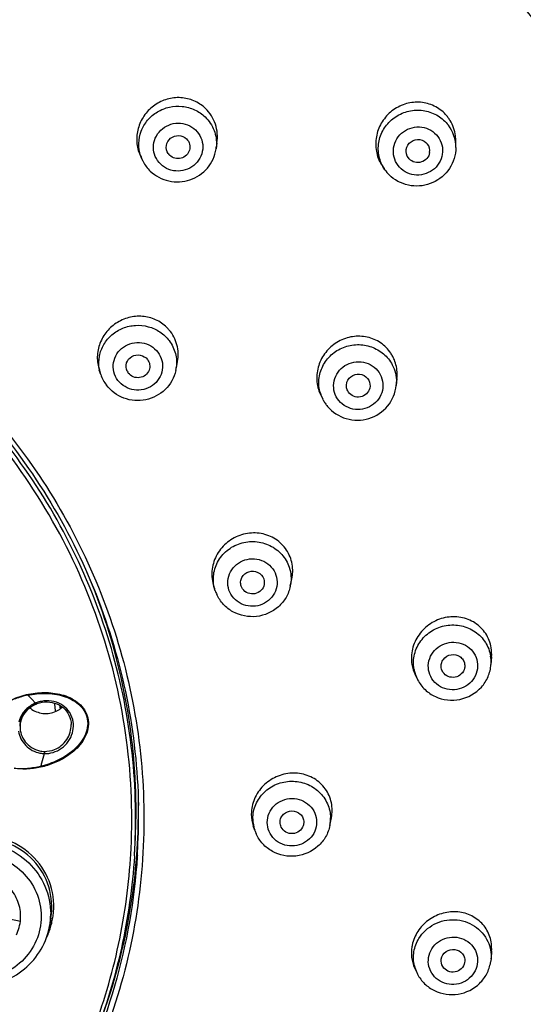
# Model space of a CAD drawing. Units: millimetres. Extents: x 72 to 8980, y -1552 to 626.
# Drawn here: x 8267 to 8288, y 143 to 184 of the extents above; entities that cross this region are included whole.
import ezdxf

# ---------------------------------------------------------------- set-up
doc = ezdxf.new("R2010")
doc.units = ezdxf.units.MM
doc.header["$MEASUREMENT"] = 0
doc.layers.add('Dimensions', color=7, linetype='Continuous')
doc.styles.get("Standard").update_dxf_attribs({"font": 'helr45w_0.ttf'})
doc.dimstyles.get("Standard").update_dxf_attribs({"dimscale": 10, "dimtxt": 2.5, "dimasz": 0.8, "dimexe": 1, "dimexo": 1, "dimgap": 1, "dimtad": 2, "dimtih": 1, "dimtoh": 1, "dimdec": 0, "dimzin": 0, "dimdsep": 46, "dimtxsty": 'Standard', "dimblk": 'DOT', "dimcen": 2, "dimclrd": 1, "dimclre": 1, "dimclrt": 1, "dimadec": 0, "dimazin": 0, "dimtfac": 1, "dimtdec": 0, "dimtofl": 0, "dimtmove": 0, "dimatfit": 3, "dimfxl": 1, "dimtolj": 1, "dimtzin": 0, "dimarcsym": 0})

# ---------------------------------------------------------------- blocks, each defined once
blk = doc.blocks.new('_Dot')
at = {"color": 0, "linetype": 'ByBlock', "lineweight": -2}
blk.add_line((-0.5, 0), (-1, 0), dxfattribs=at)
at = {"color": 0, "linetype": 'ByBlock', "const_width": 0.5}
blk.add_lwpolyline([(-0.25, 0, 1), (0.25, 0, 1)], format="xyb", close=True, dxfattribs=at)
blk = doc.blocks.new('*D18')
at = {"layer": 'Dimensions', "color": 1, "lineweight": -2, "transparency": 16777216}
for p, q in [((8183.018, 163.453), (8183.018, 262.476)), ((8304.984, 163.453), (8304.984, 262.476)), ((8191.018, 252.476), (8296.984, 252.476))]:
    blk.add_line(p, q, dxfattribs=at)
at = {"layer": 'Dimensions', "color": 1, "lineweight": -2, "transparency": 16777216, "xscale": 8, "yscale": 8, "zscale": 8, "rotation": 180}
blk.add_blockref('_Dot', (8183.018, 252.476), dxfattribs=at)
at = {"layer": 'Dimensions', "color": 1, "lineweight": -2, "transparency": 16777216, "xscale": 8, "yscale": 8, "zscale": 8}
blk.add_blockref('_Dot', (8304.984, 252.476), dxfattribs=at)
at = {"layer": 'Dimensions', "color": 1, "transparency": 16777216, "insert": (8244.001, 275.724), "char_height": 25, "attachment_point": 5}
blk.add_mtext('\\A1;%%C122', dxfattribs=at)
blk = doc.blocks.new('*D19')
at = {"layer": 'Dimensions', "color": 1, "lineweight": -2, "transparency": 16777216}
for p, q in [((8254.001, 213.905), (8362.892, 213.905)), ((8352.892, 205.905), (8352.892, -13.209)), ((8254.001, -21.209), (8362.892, -21.209))]:
    blk.add_line(p, q, dxfattribs=at)
at = {"layer": 'Dimensions', "color": 1, "lineweight": -2, "transparency": 16777216, "xscale": 8, "yscale": 8, "zscale": 8}
for p, rotation in [((8352.892, 213.905), 90), ((8352.892, -21.209), 270)]:
    blk.add_blockref('_Dot', p, dxfattribs=dict(at, rotation=rotation))
at = {"layer": 'Dimensions', "color": 1, "transparency": 16777216, "insert": (8390.834, 96.348), "char_height": 25, "attachment_point": 5}
blk.add_mtext('\\A1;236', dxfattribs=at)

msp = doc.modelspace()

# ---------------------------------------------------------------- linework, layer by layer
at = {"linetype": 'Continuous'}
for p, q in [((8274.864, 179.01), (8274.825, 178.749)), ((8284.94, 178.809), (8284.941, 179.077)), ((8271.646, 178.423), (8271.721, 178.27)), ((8282.976, 178.329), (8282.94, 178.371)), ((8281.949, 177.873), (8281.856, 178.006)), ((8281.982, 177.827), (8281.949, 177.873)), ((8269.96, 169.239), (8269.899, 169.419)), ((8273.122, 169.407), (8273.187, 169.697)), ((8282.458, 169.073), (8282.428, 168.778)), ((8279.243, 168.364), (8279.323, 168.204)), ((8279.339, 168.175), (8279.323, 168.204)), ((8280.407, 168.501), (8280.379, 168.547)), ((8274.792, 160.124), (8274.73, 160.305)), ((8275.908, 160.262), (8275.885, 160.318)), ((8277.958, 160.314), (8278.023, 160.624)), ((8286.449, 157.333), (8286.424, 157.008)), ((8283.224, 156.579), (8283.309, 156.406)), ((8267.04, 155.247), (8267.132, 155.3)), ((8267.132, 155.3), (8267.218, 155.341)), ((8267.216, 155.343), (8267.203, 155.371)), ((8267.218, 155.341), (8267.216, 155.343)), ((8267.266, 155.36), (8267.276, 155.364)), ((8267.276, 155.364), (8267.379, 155.396)), ((8268.273, 155.267), (8268.27, 155.158)), ((8268.255, 155.146), (8268.248, 155.197)), ((8268.333, 155.224), (8268.333, 155.209)), ((8266.555, 154.411), (8266.559, 154.482)), ((8266.559, 154.482), (8266.574, 154.583)), ((8268.713, 154.487), (8268.713, 154.488)), ((8266.555, 154.418), (8266.555, 154.411)), ((8267.584, 153.349), (8267.588, 153.258)), ((8279.625, 150.222), (8279.691, 150.547)), ((8276.456, 150.021), (8276.393, 150.209)), ((8271.379, 148.941), (8271.398, 149.246)), ((8271.396, 149.246), (8271.397, 149.258)), ((8271.504, 148.974), (8271.501, 148.931)), ((8266.105, 146.293), (8266.568, 146.195)), ((8267.858, 146.332), (8267.81, 146.034)), ((8286.449, 144.943), (8286.425, 144.597)), ((8286.425, 144.597), (8286.408, 144.458)), ((8283.202, 144.218), (8283.292, 144.025)), ((8285.313, 144.455), (8285.31, 144.442))]:
    msp.add_line(p, q, dxfattribs=at)
for points in [[(8267.217, 155.341), (8267.233, 155.347), (8267.248, 155.353), (8267.264, 155.36), (8267.266, 155.36)], [(8267.379, 155.396), (8267.485, 155.419), (8267.592, 155.433), (8267.699, 155.436), (8267.805, 155.43), (8267.91, 155.414), (8268.012, 155.388), (8268.11, 155.353), (8268.203, 155.309), (8268.291, 155.256), (8268.372, 155.195), (8268.446, 155.126), (8268.512, 155.049), (8268.57, 154.967), (8268.618, 154.878), (8268.657, 154.785), (8268.686, 154.688), (8268.705, 154.587), (8268.713, 154.487)], [(8266.574, 154.583), (8266.6, 154.682), (8266.636, 154.778), (8266.682, 154.87), (8266.738, 154.958), (8266.802, 155.04), (8266.874, 155.116), (8266.954, 155.185), (8267.04, 155.247)]]:
    msp.add_lwpolyline(points, dxfattribs=at)
for centre, radius, start, end in [((8273.255, 179.287), 1.622, 46.1425, 51.8156), ((8283.332, 179.117), 1.602, 37.0917, 42.7846), ((8283.326, 179.113), 1.609, 31.3961, 37.0694), ((8283.389, 178.817), 1.55, 359.7212, 37.1187), ((8283.369, 178.672), 0.473, 351.0219, 37.1037), ((8273.206, 178.829), 0.483, 214.2978, 226.0936), ((8273.293, 178.976), 1.549, 351.5695, 355.8271), ((8273.117, 178.95), 1.554, 198.3137, 205.9448), ((8273.138, 178.96), 1.576, 205.9518, 207.9639), ((8273.168, 178.978), 1.612, 208.0349, 226.0885), ((8283.198, 178.943), 1.636, 205.9588, 211.4699), ((8283.181, 178.932), 1.616, 211.4721, 214.9777), ((8283.23, 178.769), 1.564, 205.9142, 214.9719), ((8283.263, 178.796), 1.606, 217.1311, 229.1623), ((8271.622, 170.083), 1.603, 37.0941, 42.818), ((8280.879, 169.262), 1.584, 27.935, 33.659), ((8280.871, 169.259), 1.593, 22.1974, 27.9123), ((8271.412, 169.73), 1.532, 189.069, 198.6826), ((8271.627, 169.741), 1.532, 347.4305, 352.1015), ((8271.474, 169.753), 1.598, 198.7778, 217.0417), ((8271.503, 169.589), 0.477, 206.0813, 217.0507), ((8280.897, 168.932), 1.539, 354.2692, 359.7546), ((8280.671, 169.081), 1.597, 202.2595, 206.6658), ((8280.704, 168.898), 1.545, 196.6912, 206.6583), ((8280.734, 168.914), 1.579, 207.9411, 214.0368), ((8280.756, 168.928), 1.605, 214.032, 220.0506), ((8245.677, 150.745), 25.788, 21.1265, 23.0902), ((8276.461, 160.628), 1.53, 348.1718, 350.3897), ((8245.969, 150.842), 25.48, 0.4919, 21.1585), ((8276.279, 160.628), 1.57, 198.6907, 204.7876), ((8284.901, 157.123), 1.527, 358.0407, 9.3193), ((8284.635, 157.27), 1.571, 189.372, 206.1151), ((8284.894, 157.123), 1.535, 355.7764, 358.0506), ((8284.667, 157.077), 1.514, 189.3667, 195.0513), ((8284.684, 157.082), 1.532, 195.0533, 206.1464), ((8284.71, 157.095), 1.561, 206.1519, 207.6766), ((8267.684, 154.227), 1.252, 118.5279, 121.654), ((8267.669, 154.282), 1.154, 120.2907, 123.5389), ((8267.69, 154.215), 1.266, 115.6182, 118.528), ((8267.673, 154.273), 1.164, 118.7569, 120.2926), ((8265.234, 153.831), 2.503, 40.5016, 41.6379), ((8267.676, 154.269), 1.169, 117.2727, 118.7571), ((8265.287, 153.876), 2.433, 38.2266, 40.5065), ((8267.681, 154.26), 1.179, 113.1179, 117.2686), ((8267.696, 154.203), 1.279, 112.9108, 115.6186), ((8267.698, 154.2), 1.283, 110.4306, 112.9124), ((8268.619, 156.021), 1.558, 204.2172, 204.6173), ((8267.701, 154.191), 1.292, 101.0598, 110.4207), ((8245.802, 152.205), 22.438, 7.4208, 8.156), ((8245.819, 152.26), 22.621, 7.4611, 7.6979), ((8267.614, 155.975), 1.023, 230.0748, 237.0192), ((8267.663, 154.29), 1.145, 123.5413, 125.2545), ((8245.811, 152.206), 22.429, 7.2503, 7.4208), ((8267.649, 155.984), 1.034, 298.2887, 304.596), ((8267.652, 155.981), 1.029, 304.6163, 306.9436), ((8267.656, 155.975), 1.022, 306.942, 311.4762), ((8267.533, 154.388), 0.978, 174.7286, 178.1898), ((8267.53, 154.388), 0.976, 173.9608, 174.7261), ((8267.532, 154.388), 0.978, 168.7072, 173.958), ((8267.536, 154.387), 0.982, 162.634, 168.7018), ((8267.785, 154.442), 1.023, 9.6741, 14.6498), ((8267.607, 154.407), 1.059, 257.2387, 268.7509), ((8267.612, 154.413), 1.156, 259.1828, 268.7751), ((8267.612, 154.417), 1.16, 268.7896, 272.9558), ((8246.099, 150.852), 25.451, 0.4737, 0.9092), ((8246.063, 150.546), 25.366, 357.09, 1.1605), ((8246.09, 150.852), 25.359, 356.3686, 0.4716), ((8246.104, 150.852), 25.445, 356.3708, 0.4723), ((8246.085, 150.577), 25.47, 356.9928, 1.0878), ((8278.108, 150.868), 1.615, 348.5288, 359.9303), ((8277.905, 150.51), 1.528, 180.0743, 198.6361), ((8278.123, 150.526), 1.533, 348.676, 354.3065), ((8278.143, 150.524), 1.513, 354.3033, 359.9887), ((8278.158, 150.523), 1.498, 0.0002, 0.8193), ((8277.941, 150.523), 1.568, 198.6905, 204.4233), ((8246.058, 150.494), 25.213, 356.4826, 357.1786), ((8246.067, 150.546), 25.363, 356.3709, 357.0629), ((8246.066, 150.855), 25.483, 355.8408, 356.3708), ((8246.082, 150.577), 25.473, 356.3919, 356.992), ((8245.921, 150.875), 25.63, 336.9867, 355.6494), ((8246.049, 150.494), 25.222, 356.2166, 356.4826), ((8246.06, 150.855), 25.49, 355.6704, 355.8408), ((8264.91, 146.499), 2.937, 350.8993, 355.5341), ((8264.899, 146.804), 2.997, 347.3512, 350.8882), ((8264.922, 146.498), 2.925, 355.5343, 359.9944), ((8264.862, 146.839), 3.116, 342.851, 347.3707), ((8264.895, 146.832), 3.082, 347.3702, 351.9521), ((8264.787, 146.864), 3.195, 334.041, 342.8197), ((8284.689, 144.849), 1.626, 165.1296, 170.6243), ((8284.665, 144.658), 1.512, 193.3818, 204.7401), ((8284.705, 144.677), 1.557, 204.739, 207.4001)]:
    msp.add_arc(centre, radius, start, end, dxfattribs=at)
for points, knots in [([(8244.117, 210.865), (8247.435, 210.858), (8254.076, 210.318), (8263.757, 207.944), (8272.904, 204.071), (8281.266, 198.803), (8288.615, 192.282), (8294.749, 184.685), (8299.499, 176.217), (8302.735, 167.111), (8304.366, 157.614), (8304.346, 147.988), (8302.677, 138.498), (8299.405, 129.404), (8294.621, 120.954), (8288.456, 113.379), (8281.083, 106.886), (8275.506, 103.402), (8272.592, 101.894)], [0, 0, 0, 0, 0.063913, 0.127691, 0.191224, 0.254417, 0.317218, 0.379611, 0.441629, 0.503344, 0.564863, 0.626315, 0.687838, 0.749559, 0.811585, 0.873987, 0.936797, 1, 1, 1, 1]), ([(8244.115, 209.374), (8247.365, 209.368), (8253.869, 208.84), (8263.352, 206.518), (8272.313, 202.73), (8280.507, 197.576), (8287.711, 191.197), (8293.729, 183.763), (8298.394, 175.476), (8301.579, 166.562), (8303.195, 157.263), (8303.197, 147.836), (8301.586, 138.537), (8298.405, 129.621), (8293.743, 121.333), (8287.729, 113.896), (8280.529, 107.514), (8275.079, 104.083), (8272.231, 102.596)], [0, 0, 0, 0, 0.063914, 0.127694, 0.191229, 0.254426, 0.317229, 0.379627, 0.441649, 0.503368, 0.56489, 0.626343, 0.687865, 0.749583, 0.811604, 0.874001, 0.936804, 1, 1, 1, 1]), ([(8304.992, 154.424), (8304.993, 159.791), (8303.482, 170.599), (8296.857, 185.547), (8286.408, 198.194), (8277.406, 204.485), (8272.588, 206.979)], [0, 0, 0, 0, 0.248731, 0.498118, 0.748529, 1, 1, 1, 1]), ([(8272.276, 206.384), (8276.686, 204.165), (8284.971, 198.671), (8294.96, 187.723), (8301.878, 174.752), (8304.158, 165.235), (8304.671, 160.447)], [0, 0, 0, 0, 0.253332, 0.504261, 0.752922, 1, 1, 1, 1]), ([(8253.757, 205.779), (8256.818, 205.263), (8262.857, 203.746), (8271.408, 200.066), (8279.218, 195.082), (8286.07, 188.93), (8291.778, 181.776), (8296.185, 173.813), (8299.169, 165.259), (8300.647, 156.348), (8300.578, 147.323), (8298.964, 138.434), (8295.85, 129.923), (8291.322, 122.024), (8285.505, 114.951), (8278.559, 108.896), (8270.677, 104.024), (8264.946, 101.655), (8262.003, 100.705)], [0, 0, 0, 0, 0.063796, 0.127343, 0.190548, 0.253358, 0.315762, 0.377792, 0.439523, 0.501062, 0.562538, 0.624089, 0.685842, 0.747903, 0.810343, 0.873189, 0.936427, 1, 1, 1, 1]), ([(8253.679, 205.339), (8256.762, 204.819), (8262.843, 203.281), (8271.439, 199.537), (8279.268, 194.462), (8286.104, 188.199), (8291.755, 180.922), (8296.061, 172.836), (8298.898, 164.172), (8299.757, 158.161), (8299.921, 155.152)], [0, 0, 0, 0, 0.127393, 0.254268, 0.380434, 0.505784, 0.630298, 0.754052, 0.877209, 1, 1, 1, 1]), ([(8253.682, 205.354), (8256.762, 204.834), (8262.837, 203.297), (8271.426, 199.557), (8279.249, 194.488), (8286.083, 188.231), (8291.735, 180.962), (8296.043, 172.882), (8298.886, 164.224), (8299.75, 158.216), (8299.918, 155.209)], [0, 0, 0, 0, 0.127356, 0.254203, 0.380352, 0.505696, 0.630218, 0.753991, 0.877176, 1, 1, 1, 1]), ([(8253.737, 205.243), (8256.814, 204.717), (8262.881, 203.166), (8271.452, 199.399), (8279.247, 194.299), (8286.041, 188.011), (8291.641, 180.711), (8295.885, 172.606), (8298.652, 163.931), (8299.458, 157.919), (8299.594, 154.912)], [0, 0, 0, 0, 0.127378, 0.254227, 0.380376, 0.505713, 0.630225, 0.753988, 0.877169, 1, 1, 1, 1]), ([(8299.573, 154.803), (8299.421, 157.8), (8298.585, 163.79), (8295.787, 172.427), (8291.521, 180.49), (8285.911, 187.748), (8279.117, 193.997), (8271.333, 199.062), (8262.781, 202.8), (8256.73, 204.337), (8253.663, 204.857)], [0, 0, 0, 0, 0.122832, 0.24602, 0.369794, 0.494316, 0.619663, 0.745816, 0.87266, 1, 1, 1, 1]), ([(8299.354, 154.722), (8299.202, 157.707), (8298.369, 163.673), (8295.58, 172.274), (8291.331, 180.304), (8285.743, 187.532), (8278.976, 193.756), (8271.223, 198.8), (8262.706, 202.522), (8256.68, 204.053), (8253.625, 204.571)], [0, 0, 0, 0, 0.122832, 0.24602, 0.369794, 0.494317, 0.619664, 0.745817, 0.87266, 1, 1, 1, 1]), ([(8274.257, 180.562), (8274.108, 180.679), (8273.765, 180.863), (8273.188, 180.946), (8272.613, 180.833), (8272.105, 180.539), (8271.716, 180.096), (8271.491, 179.553), (8271.455, 178.97), (8271.562, 178.594), (8271.646, 178.423)], [0, 0, 0, 0, 0.123806, 0.248145, 0.373313, 0.499129, 0.625142, 0.750841, 0.875831, 1, 1, 1, 1]), ([(8284.508, 180.205), (8284.373, 180.351), (8284.046, 180.594), (8283.456, 180.754), (8282.845, 180.694), (8282.287, 180.426), (8281.85, 179.984), (8281.586, 179.421), (8281.529, 178.805), (8281.639, 178.407), (8281.726, 178.226)], [0, 0, 0, 0, 0.12314, 0.246593, 0.371123, 0.496861, 0.623361, 0.749842, 0.875518, 1, 1, 1, 1]), ([(8271.643, 178.462), (8271.587, 178.629), (8271.534, 178.985), (8271.639, 179.515), (8271.917, 179.984), (8272.335, 180.339), (8272.847, 180.543), (8273.399, 180.573), (8273.929, 180.428), (8274.232, 180.222), (8274.361, 180.098)], [0, 0, 0, 0, 0.122863, 0.246158, 0.370509, 0.496087, 0.622541, 0.74916, 0.875141, 1, 1, 1, 1]), ([(8274.864, 179.01), (8274.902, 179.27), (8274.859, 179.814), (8274.566, 180.276), (8274.378, 180.457)], [0, 0, 0, 0, 0.501863, 1, 1, 1, 1]), ([(8281.824, 178.086), (8281.739, 178.261), (8281.634, 178.649), (8281.705, 179.247), (8281.991, 179.782), (8282.452, 180.183), (8283.027, 180.397), (8283.638, 180.396), (8284.206, 180.181), (8284.507, 179.909), (8284.626, 179.752)], [0, 0, 0, 0, 0.123134, 0.246801, 0.371671, 0.497747, 0.624411, 0.750752, 0.876, 1, 1, 1, 1]), ([(8272.488, 178.106), (8272.393, 178.197), (8272.237, 178.421), (8272.156, 178.818), (8272.238, 179.218), (8272.47, 179.556), (8272.816, 179.783), (8273.222, 179.865), (8273.629, 179.791), (8273.863, 179.642), (8273.959, 179.55)], [0, 0, 0, 0, 0.123806, 0.246903, 0.37044, 0.495266, 0.621472, 0.748351, 0.874802, 1, 1, 1, 1]), ([(8274.361, 180.098), (8274.525, 179.941), (8274.786, 179.552), (8274.854, 179.088), (8274.838, 178.863)], [0, 0, 0, 0, 0.501353, 1, 1, 1, 1]), ([(8284.941, 179.077), (8284.941, 179.154), (8284.922, 179.459), (8284.818, 179.757), (8284.699, 179.952)], [0, 0, 0, 0, 0.252501, 1, 1, 1, 1]), ([(8273.959, 179.55), (8274.054, 179.458), (8274.21, 179.235), (8274.292, 178.837), (8274.21, 178.438), (8273.978, 178.1), (8273.632, 177.873), (8273.225, 177.791), (8272.818, 177.865), (8272.585, 178.013), (8272.488, 178.106)], [0, 0, 0, 0, 0.123806, 0.246903, 0.37044, 0.495266, 0.621472, 0.748351, 0.874802, 1, 1, 1, 1]), ([(8282.504, 178.053), (8282.424, 178.158), (8282.307, 178.403), (8282.29, 178.81), (8282.435, 179.194), (8282.716, 179.496), (8283.092, 179.672), (8283.506, 179.695), (8283.896, 179.563), (8284.103, 179.381), (8284.183, 179.275)], [0, 0, 0, 0, 0.123279, 0.246699, 0.371214, 0.497091, 0.623812, 0.750375, 0.875861, 1, 1, 1, 1]), ([(8272.807, 178.557), (8272.741, 178.653), (8272.682, 178.907), (8272.882, 179.238), (8273.249, 179.359), (8273.491, 179.257), (8273.577, 179.174)], [0, 0, 0, 0, 0.246164, 0.495132, 0.748529, 1, 1, 1, 1]), ([(8273.577, 179.174), (8273.639, 179.115), (8273.732, 178.959), (8273.728, 178.778), (8273.703, 178.696)], [0, 0, 0, 0, 0.500891, 1, 1, 1, 1]), ([(8284.183, 179.275), (8284.262, 179.17), (8284.38, 178.925), (8284.396, 178.518), (8284.252, 178.135), (8283.97, 177.833), (8283.594, 177.657), (8283.18, 177.633), (8282.79, 177.765), (8282.584, 177.947), (8282.504, 178.053)], [0, 0, 0, 0, 0.123279, 0.246699, 0.371214, 0.497091, 0.623812, 0.750375, 0.875861, 1, 1, 1, 1]), ([(8282.94, 178.371), (8282.866, 178.47), (8282.796, 178.744), (8283.021, 179.096), (8283.424, 179.2), (8283.67, 179.058), (8283.746, 178.958)], [0, 0, 0, 0, 0.246426, 0.496852, 0.750401, 1, 1, 1, 1]), ([(8272.05, 177.817), (8272.264, 177.612), (8272.818, 177.317), (8273.748, 177.369), (8274.522, 177.887), (8274.782, 178.458), (8274.825, 178.749)], [0, 0, 0, 0, 0.249853, 0.500812, 0.751211, 1, 1, 1, 1]), ([(8273.703, 178.696), (8273.679, 178.615), (8273.585, 178.464), (8273.353, 178.338), (8273.088, 178.337), (8272.931, 178.423), (8272.871, 178.481)], [0, 0, 0, 0, 0.247679, 0.498866, 0.75075, 1, 1, 1, 1]), ([(8284.94, 178.809), (8284.938, 178.503), (8284.748, 177.876), (8284.004, 177.251), (8283.043, 177.11), (8282.445, 177.38), (8282.213, 177.581)], [0, 0, 0, 0, 0.248937, 0.499443, 0.750336, 1, 1, 1, 1]), ([(8283.836, 178.598), (8283.822, 178.508), (8283.739, 178.332), (8283.496, 178.176), (8283.207, 178.166), (8283.039, 178.263), (8282.976, 178.329)], [0, 0, 0, 0, 0.248252, 0.499913, 0.751552, 1, 1, 1, 1]), ([(8248.787, 176.653), (8250.341, 176.389), (8253.405, 175.605), (8257.726, 173.687), (8261.643, 171.086), (8265.04, 167.877), (8267.815, 164.155), (8269.885, 160.029), (8271.189, 155.623), (8271.521, 152.581), (8271.55, 151.062)], [0, 0, 0, 0, 0.127452, 0.254356, 0.380531, 0.505862, 0.63034, 0.754055, 0.877191, 1, 1, 1, 1]), ([(8260.671, 171.885), (8261.903, 170.996), (8264.218, 169.019), (8267.136, 165.53), (8269.411, 161.621), (8270.978, 157.402), (8271.793, 152.99), (8271.833, 148.509), (8271.096, 144.084), (8269.604, 139.84), (8267.398, 135.895), (8264.542, 132.359), (8261.115, 129.329), (8257.212, 126.889), (8252.944, 125.108), (8248.428, 124.033), (8243.792, 123.694), (8240.699, 123.965), (8239.177, 124.223)], [0, 0, 0, 0, 0.062795, 0.125188, 0.187195, 0.24888, 0.310353, 0.371749, 0.433215, 0.49487, 0.556827, 0.619169, 0.681931, 0.745093, 0.808585, 0.872313, 0.936162, 1, 1, 1, 1]), ([(8272.798, 171.172), (8272.668, 171.312), (8272.355, 171.548), (8271.792, 171.717), (8271.201, 171.688), (8270.649, 171.467), (8270.198, 171.079), (8269.896, 170.568), (8269.78, 169.99), (8269.838, 169.6), (8269.899, 169.419)], [0, 0, 0, 0, 0.123452, 0.247671, 0.372982, 0.499117, 0.625453, 0.751307, 0.876184, 1, 1, 1, 1]), ([(8269.899, 169.488), (8269.871, 169.661), (8269.876, 170.02), (8270.066, 170.523), (8270.416, 170.939), (8270.886, 171.222), (8271.424, 171.342), (8271.973, 171.286), (8272.472, 171.061), (8272.739, 170.811), (8272.846, 170.669)], [0, 0, 0, 0, 0.122399, 0.24549, 0.369944, 0.495851, 0.622685, 0.74954, 0.875479, 1, 1, 1, 1]), ([(8273.187, 169.697), (8273.239, 169.928), (8273.246, 170.416), (8273.043, 170.862), (8272.901, 171.049)], [0, 0, 0, 0, 0.502023, 1, 1, 1, 1]), ([(8272.846, 170.669), (8272.967, 170.509), (8273.149, 170.139), (8273.172, 169.728), (8273.145, 169.53)], [0, 0, 0, 0, 0.501403, 1, 1, 1, 1]), ([(8282.197, 170.14), (8282.085, 170.309), (8281.789, 170.608), (8281.211, 170.854), (8280.577, 170.873), (8279.972, 170.665), (8279.474, 170.26), (8279.145, 169.709), (8279.032, 169.083), (8279.115, 168.666), (8279.192, 168.476)], [0, 0, 0, 0, 0.122788, 0.24609, 0.370785, 0.496933, 0.623877, 0.750539, 0.876003, 1, 1, 1, 1]), ([(8270.685, 168.993), (8270.606, 169.098), (8270.488, 169.341), (8270.472, 169.745), (8270.618, 170.124), (8270.902, 170.419), (8271.279, 170.587), (8271.693, 170.604), (8272.083, 170.469), (8272.29, 170.286), (8272.37, 170.18)], [0, 0, 0, 0, 0.123347, 0.246032, 0.369449, 0.494516, 0.621177, 0.748462, 0.875036, 1, 1, 1, 1]), ([(8279.224, 168.454), (8279.168, 168.64), (8279.128, 169.038), (8279.295, 169.614), (8279.664, 170.095), (8280.183, 170.416), (8280.784, 170.536), (8281.387, 170.439), (8281.912, 170.139), (8282.166, 169.824), (8282.257, 169.651)], [0, 0, 0, 0, 0.122792, 0.246334, 0.371346, 0.497742, 0.624725, 0.75121, 0.876338, 1, 1, 1, 1]), ([(8272.37, 170.18), (8272.449, 170.075), (8272.567, 169.832), (8272.583, 169.428), (8272.437, 169.049), (8272.153, 168.754), (8271.776, 168.585), (8271.361, 168.568), (8270.972, 168.704), (8270.765, 168.887), (8270.685, 168.993)], [0, 0, 0, 0, 0.123347, 0.246032, 0.369449, 0.494516, 0.621177, 0.748462, 0.875036, 1, 1, 1, 1]), ([(8271.075, 169.379), (8271.024, 169.483), (8271.004, 169.744), (8271.253, 170.041), (8271.635, 170.104), (8271.86, 169.966), (8271.932, 169.871)], [0, 0, 0, 0, 0.245287, 0.494485, 0.748724, 1, 1, 1, 1]), ([(8271.932, 169.871), (8271.978, 169.81), (8272.042, 169.661), (8272.025, 169.5), (8271.999, 169.428)], [0, 0, 0, 0, 0.500921, 1, 1, 1, 1]), ([(8282.458, 169.073), (8282.465, 169.14), (8282.476, 169.407), (8282.421, 169.676), (8282.346, 169.86)], [0, 0, 0, 0, 0.252266, 1, 1, 1, 1]), ([(8273.123, 169.408), (8273.056, 169.11), (8272.736, 168.54), (8271.877, 168.091), (8270.91, 168.158), (8270.383, 168.546), (8270.198, 168.791)], [0, 0, 0, 0, 0.248544, 0.499109, 0.750311, 1, 1, 1, 1]), ([(8271.999, 169.428), (8271.969, 169.346), (8271.859, 169.195), (8271.603, 169.086), (8271.326, 169.118), (8271.176, 169.231), (8271.123, 169.301)], [0, 0, 0, 0, 0.247115, 0.498712, 0.751141, 1, 1, 1, 1]), ([(8279.897, 168.304), (8279.836, 168.419), (8279.759, 168.679), (8279.809, 169.082), (8280.014, 169.436), (8280.34, 169.688), (8280.739, 169.802), (8281.151, 169.76), (8281.514, 169.569), (8281.689, 169.358), (8281.751, 169.241)], [0, 0, 0, 0, 0.122911, 0.246126, 0.370717, 0.496903, 0.623984, 0.750754, 0.876169, 1, 1, 1, 1]), ([(8281.751, 169.241), (8281.812, 169.126), (8281.888, 168.866), (8281.838, 168.463), (8281.634, 168.109), (8281.308, 167.857), (8280.909, 167.743), (8280.497, 167.785), (8280.133, 167.976), (8279.959, 168.187), (8279.897, 168.304)], [0, 0, 0, 0, 0.122911, 0.246126, 0.370717, 0.496903, 0.623984, 0.750754, 0.876169, 1, 1, 1, 1]), ([(8280.379, 168.547), (8280.349, 168.603), (8280.313, 168.728), (8280.343, 168.984), (8280.576, 169.248), (8280.989, 169.286), (8281.21, 169.108), (8281.269, 168.998)], [0, 0, 0, 0, 0.12467, 0.249665, 0.499224, 0.752085, 1, 1, 1, 1]), ([(8279.527, 167.896), (8279.73, 167.655), (8280.297, 167.288), (8281.297, 167.299), (8282.134, 167.845), (8282.397, 168.467), (8282.428, 168.779)], [0, 0, 0, 0, 0.249545, 0.500644, 0.751284, 1, 1, 1, 1]), ([(8281.31, 168.668), (8281.288, 168.577), (8281.185, 168.403), (8280.917, 168.271), (8280.618, 168.298), (8280.46, 168.424), (8280.407, 168.501)], [0, 0, 0, 0, 0.247819, 0.49991, 0.75198, 1, 1, 1, 1]), ([(8271.24, 149.253), (8271.32, 150.877), (8271.164, 154.153), (8269.986, 158.932), (8267.908, 163.417), (8265.974, 166.101), (8264.891, 167.342)], [0, 0, 0, 0, 0.248639, 0.497799, 0.748091, 1, 1, 1, 1]), ([(8271.425, 151.06), (8271.394, 152.549), (8271.069, 155.534), (8269.803, 159.859), (8267.795, 163.915), (8266.005, 166.356), (8265.013, 167.493)], [0, 0, 0, 0, 0.248587, 0.497812, 0.748156, 1, 1, 1, 1]), ([(8277.975, 161.477), (8277.906, 161.681), (8277.68, 162.065), (8277.137, 162.455), (8276.479, 162.603), (8275.807, 162.494), (8275.218, 162.146), (8274.796, 161.609), (8274.607, 160.959), (8274.66, 160.511), (8274.73, 160.305)], [0, 0, 0, 0, 0.122591, 0.245609, 0.370251, 0.496681, 0.624051, 0.751014, 0.876413, 1, 1, 1, 1]), ([(8274.792, 160.124), (8274.726, 160.319), (8274.673, 160.741), (8274.854, 161.352), (8275.262, 161.849), (8275.833, 162.158), (8276.482, 162.235), (8277.111, 162.068), (8277.627, 161.682), (8277.844, 161.31), (8277.91, 161.114)], [0, 0, 0, 0, 0.122637, 0.245751, 0.370483, 0.49696, 0.624314, 0.751181, 0.876459, 1, 1, 1, 1]), ([(8275.37, 160.154), (8275.328, 160.278), (8275.295, 160.546), (8275.409, 160.934), (8275.669, 161.25), (8276.031, 161.446), (8276.443, 161.495), (8276.843, 161.389), (8277.171, 161.143), (8277.309, 160.908), (8277.351, 160.783)], [0, 0, 0, 0, 0.122632, 0.245749, 0.370481, 0.49696, 0.624315, 0.751184, 0.876464, 1, 1, 1, 1]), ([(8278.023, 160.624), (8278.038, 160.695), (8278.079, 160.979), (8278.043, 161.274), (8277.975, 161.477)], [0, 0, 0, 0, 0.25282, 1, 1, 1, 1]), ([(8277.351, 160.783), (8277.392, 160.66), (8277.426, 160.392), (8277.311, 160.004), (8277.052, 159.688), (8276.689, 159.492), (8276.277, 159.443), (8275.878, 159.549), (8275.55, 159.794), (8275.412, 160.03), (8275.37, 160.154)], [0, 0, 0, 0, 0.122632, 0.245749, 0.370481, 0.49696, 0.624315, 0.751184, 0.876464, 1, 1, 1, 1]), ([(8275.885, 160.318), (8275.865, 160.377), (8275.849, 160.506), (8275.921, 160.753), (8276.192, 160.976), (8276.606, 160.948), (8276.796, 160.738), (8276.836, 160.62)], [0, 0, 0, 0, 0.124383, 0.249277, 0.499297, 0.752553, 1, 1, 1, 1]), ([(8277.958, 160.314), (8277.924, 160.149), (8277.799, 159.827), (8277.366, 159.297), (8276.542, 158.929), (8275.658, 159.108), (8275.117, 159.529), (8274.924, 159.816), (8274.853, 159.969)], [0, 0, 0, 0, 0.124877, 0.250293, 0.49968, 0.749299, 0.874876, 1, 1, 1, 1]), ([(8276.834, 160.318), (8276.803, 160.228), (8276.68, 160.063), (8276.392, 159.96), (8276.093, 160.026), (8275.95, 160.176), (8275.908, 160.262)], [0, 0, 0, 0, 0.247491, 0.499906, 0.752306, 1, 1, 1, 1]), ([(8286.432, 157.716), (8286.397, 157.927), (8286.239, 158.339), (8285.771, 158.803), (8285.151, 159.044), (8284.478, 159.029), (8283.85, 158.768), (8283.356, 158.296), (8283.069, 157.682), (8283.05, 157.229), (8283.085, 157.015)], [0, 0, 0, 0, 0.122378, 0.244193, 0.367383, 0.492956, 0.620534, 0.748649, 0.875506, 1, 1, 1, 1]), ([(8283.173, 156.831), (8283.14, 157.034), (8283.157, 157.461), (8283.434, 158.038), (8283.915, 158.472), (8284.527, 158.698), (8285.179, 158.683), (8285.774, 158.429), (8286.221, 157.972), (8286.375, 157.573), (8286.408, 157.371)], [0, 0, 0, 0, 0.122833, 0.247028, 0.373074, 0.500335, 0.6275, 0.75331, 0.877266, 1, 1, 1, 1]), ([(8283.792, 156.78), (8283.771, 156.909), (8283.782, 157.18), (8283.958, 157.547), (8284.263, 157.823), (8284.652, 157.966), (8285.066, 157.957), (8285.444, 157.795), (8285.728, 157.505), (8285.825, 157.252), (8285.847, 157.123)], [0, 0, 0, 0, 0.122828, 0.247026, 0.373072, 0.500335, 0.627501, 0.753313, 0.877271, 1, 1, 1, 1]), ([(8284.326, 156.869), (8284.316, 156.931), (8284.322, 157.061), (8284.433, 157.295), (8284.732, 157.478), (8285.075, 157.403), (8285.255, 157.217), (8285.302, 157.096), (8285.313, 157.034)], [0, 0, 0, 0, 0.123964, 0.249327, 0.500348, 0.751015, 0.876137, 1, 1, 1, 1]), ([(8283.328, 156.37), (8283.409, 156.216), (8283.625, 155.932), (8284.21, 155.536), (8285.137, 155.429), (8285.946, 155.895), (8286.326, 156.491), (8286.411, 156.837), (8286.424, 157.01)], [0, 0, 0, 0, 0.125003, 0.250571, 0.500071, 0.749499, 0.875, 1, 1, 1, 1]), ([(8285.847, 157.123), (8285.868, 156.994), (8285.857, 156.723), (8285.681, 156.356), (8285.375, 156.081), (8284.987, 155.937), (8284.573, 155.947), (8284.195, 156.108), (8283.911, 156.399), (8283.813, 156.652), (8283.792, 156.78)], [0, 0, 0, 0, 0.122828, 0.247026, 0.373072, 0.500335, 0.627501, 0.753313, 0.877271, 1, 1, 1, 1]), ([(8285.309, 156.864), (8285.29, 156.771), (8285.189, 156.59), (8284.916, 156.452), (8284.611, 156.479), (8284.45, 156.609), (8284.398, 156.688)], [0, 0, 0, 0, 0.247534, 0.500016, 0.752491, 1, 1, 1, 1]), ([(8265.869, 155.342), (8265.972, 155.415), (8266.196, 155.538), (8266.667, 155.719), (8267.286, 155.846), (8268.037, 155.829), (8268.753, 155.624), (8269.243, 155.218), (8269.437, 154.764), (8269.451, 154.39), (8269.347, 154.027), (8269.09, 153.591), (8268.803, 153.331), (8268.596, 153.186)], [0, 0, 0, 0, 0.063868, 0.127632, 0.254322, 0.379691, 0.50316, 0.624154, 0.685069, 0.746717, 0.809351, 0.87272, 1, 1, 1, 1]), ([(8266.88, 155.717), (8266.704, 155.683), (8266.358, 155.58), (8266.026, 155.435), (8265.871, 155.343)], [0, 0, 0, 0, 0.499106, 1, 1, 1, 1]), ([(8266.88, 155.717), (8267.127, 155.771), (8267.632, 155.824), (8268.261, 155.738), (8268.726, 155.556), (8269.036, 155.35), (8269.28, 155.068), (8269.416, 154.717), (8269.413, 154.337), (8269.245, 153.855), (8268.818, 153.359), (8268.166, 152.947), (8267.678, 152.78), (8267.429, 152.724)], [0, 0, 0, 0, 0.125971, 0.250409, 0.312072, 0.37321, 0.433976, 0.49481, 0.556466, 0.619134, 0.745604, 0.873004, 1, 1, 1, 1]), ([(8267.104, 155.494), (8267.087, 155.513), (8267.015, 155.591), (8266.939, 155.664), (8266.88, 155.717)], [0, 0, 0, 0, 0.245589, 1, 1, 1, 1]), ([(8267.027, 155.293), (8266.897, 155.213), (8266.666, 155.005), (8266.536, 154.721), (8266.504, 154.576)], [0, 0, 0, 0, 0.50637, 1, 1, 1, 1]), ([(8268.775, 154.7), (8268.74, 154.833), (8268.614, 155.087), (8268.289, 155.36), (8267.882, 155.494), (8267.593, 155.487), (8267.453, 155.459)], [0, 0, 0, 0, 0.246145, 0.491936, 0.742838, 1, 1, 1, 1]), ([(8267.003, 155.224), (8266.908, 155.158), (8266.74, 154.996), (8266.633, 154.788), (8266.599, 154.68)], [0, 0, 0, 0, 0.505635, 1, 1, 1, 1]), ([(8267.058, 155.117), (8267.214, 155.015), (8267.59, 154.896), (8267.975, 154.985), (8268.139, 155.074)], [0, 0, 0, 0, 0.499469, 1, 1, 1, 1]), ([(8268.004, 153.425), (8268.213, 153.508), (8268.583, 153.807), (8268.719, 154.266), (8268.713, 154.487)], [0, 0, 0, 0, 0.503139, 1, 1, 1, 1]), ([(8268.042, 153.339), (8268.287, 153.435), (8268.722, 153.797), (8268.837, 154.358), (8268.793, 154.613)], [0, 0, 0, 0, 0.505028, 1, 1, 1, 1]), ([(8284.373, 109.853), (8287.58, 112.616), (8293.423, 118.827), (8299.996, 129.758), (8304.073, 141.81), (8304.993, 150.246), (8304.992, 154.446)], [0, 0, 0, 0, 0.251092, 0.501341, 0.750879, 1, 1, 1, 1]), ([(8266.491, 154.203), (8266.524, 153.981), (8266.744, 153.547), (8267.172, 153.321), (8267.395, 153.278)], [0, 0, 0, 0, 0.49609, 1, 1, 1, 1]), ([(8266.555, 154.411), (8266.549, 154.18), (8266.711, 153.697), (8267.143, 153.427), (8267.373, 153.375)], [0, 0, 0, 0, 0.495021, 1, 1, 1, 1]), ([(8267.429, 152.724), (8267.445, 152.77), (8267.506, 152.945), (8267.557, 153.124), (8267.588, 153.258)], [0, 0, 0, 0, 0.259473, 1, 1, 1, 1]), ([(8268.596, 153.186), (8268.431, 153.07), (8268.076, 152.873), (8267.5, 152.682), (8266.906, 152.592), (8266.501, 152.603), (8266.308, 152.648)], [0, 0, 0, 0, 0.251965, 0.503121, 0.75287, 1, 1, 1, 1]), ([(8246.476, 98.887), (8250.006, 99.038), (8255.296, 99.757), (8262.099, 101.668), (8268.669, 104.19), (8276.361, 108.456), (8283.092, 114.075), (8287.728, 119.244), (8291.814, 124.796), (8295.861, 132.41), (8298.817, 142.278), (8299.447, 149.113), (8299.42, 152.513)], [0, 0, 0, 0, 0.127413, 0.191046, 0.254539, 0.380827, 0.506231, 0.568651, 0.63084, 0.754443, 0.877394, 1, 1, 1, 1]), ([(8266.305, 152.649), (8266.491, 152.623), (8266.871, 152.629), (8267.243, 152.687), (8267.429, 152.724)], [0, 0, 0, 0, 0.497917, 1, 1, 1, 1]), ([(8279.723, 150.866), (8279.723, 151.079), (8279.634, 151.511), (8279.248, 152.044), (8278.676, 152.38), (8278.01, 152.473), (8277.348, 152.314), (8276.786, 151.927), (8276.404, 151.367), (8276.311, 150.924), (8276.311, 150.707)], [0, 0, 0, 0, 0.122394, 0.2441, 0.367185, 0.492713, 0.620294, 0.748494, 0.875482, 1, 1, 1, 1]), ([(8299.997, 152.337), (8299.997, 149.547), (8299.543, 143.952), (8297.518, 135.773), (8294.198, 127.995), (8289.665, 120.808), (8284.029, 114.386), (8277.428, 108.882), (8270.022, 104.429), (8264.674, 102.235), (8261.931, 101.344)], [0, 0, 0, 0, 0.123142, 0.246524, 0.370362, 0.494824, 0.62002, 0.745984, 0.87268, 1, 1, 1, 1]), ([(8276.376, 150.508), (8276.376, 150.712), (8276.462, 151.129), (8276.826, 151.653), (8277.367, 152.004), (8278.004, 152.132), (8278.643, 152.019), (8279.189, 151.679), (8279.561, 151.163), (8279.652, 150.749), (8279.655, 150.545)], [0, 0, 0, 0, 0.122834, 0.247144, 0.373338, 0.500694, 0.62785, 0.753556, 0.877367, 1, 1, 1, 1]), ([(8261.862, 101.523), (8264.545, 102.397), (8269.778, 104.542), (8277.034, 108.879), (8283.52, 114.233), (8289.082, 120.477), (8293.589, 127.466), (8296.934, 135.038), (8299.038, 143.012), (8299.579, 148.48), (8299.631, 151.21)], [0, 0, 0, 0, 0.127269, 0.25393, 0.379882, 0.505085, 0.629571, 0.753439, 0.876848, 1, 1, 1, 1]), ([(8276.984, 150.357), (8276.984, 150.488), (8277.039, 150.753), (8277.272, 151.087), (8277.618, 151.31), (8278.025, 151.389), (8278.432, 151.314), (8278.779, 151.094), (8279.012, 150.762), (8279.067, 150.497), (8279.067, 150.367)], [0, 0, 0, 0, 0.122844, 0.247181, 0.373407, 0.500785, 0.627938, 0.753613, 0.87739, 1, 1, 1, 1]), ([(8277.526, 150.36), (8277.526, 150.422), (8277.552, 150.55), (8277.7, 150.762), (8278.025, 150.895), (8278.351, 150.766), (8278.499, 150.554), (8278.525, 150.427), (8278.525, 150.364)], [0, 0, 0, 0, 0.123978, 0.249481, 0.500816, 0.75132, 0.876258, 1, 1, 1, 1]), ([(8279.067, 150.367), (8279.067, 150.236), (8279.012, 149.971), (8278.779, 149.637), (8278.433, 149.414), (8278.026, 149.335), (8277.619, 149.41), (8277.272, 149.63), (8277.039, 149.962), (8276.984, 150.227), (8276.984, 150.357)], [0, 0, 0, 0, 0.122844, 0.247181, 0.373407, 0.500785, 0.627938, 0.753613, 0.87739, 1, 1, 1, 1]), ([(8279.626, 150.225), (8279.592, 150.058), (8279.47, 149.733), (8279.037, 149.198), (8278.209, 148.826), (8277.319, 149.006), (8276.777, 149.432), (8276.584, 149.721), (8276.514, 149.875)], [0, 0, 0, 0, 0.12493, 0.250327, 0.49975, 0.749407, 0.875009, 1, 1, 1, 1]), ([(8278.501, 150.216), (8278.471, 150.125), (8278.347, 149.958), (8278.058, 149.854), (8277.757, 149.92), (8277.614, 150.071), (8277.572, 150.158)], [0, 0, 0, 0, 0.247464, 0.500037, 0.752596, 1, 1, 1, 1]), ([(8267.947, 146.4), (8268.009, 146.84), (8267.936, 147.758), (8267.223, 148.937), (8266.06, 149.695), (8265.136, 149.837), (8264.679, 149.816)], [0, 0, 0, 0, 0.248267, 0.494532, 0.744173, 1, 1, 1, 1]), ([(8267.858, 146.332), (8267.927, 146.763), (8267.869, 147.667), (8267.178, 148.833), (8266.038, 149.58), (8265.13, 149.716), (8264.681, 149.693)], [0, 0, 0, 0, 0.248529, 0.494713, 0.744187, 1, 1, 1, 1]), ([(8264.681, 149.541), (8265.092, 149.541), (8265.919, 149.385), (8266.971, 148.712), (8267.68, 147.7), (8267.847, 146.894), (8267.847, 146.497)], [0, 0, 0, 0, 0.254552, 0.506452, 0.754578, 1, 1, 1, 1]), ([(8264.681, 149.052), (8265.04, 149.052), (8265.762, 148.915), (8266.682, 148.328), (8267.301, 147.442), (8267.52, 146.392), (8267.301, 145.342), (8266.682, 144.456), (8265.762, 143.869), (8265.04, 143.732), (8264.681, 143.732)], [0, 0, 0, 0, 0.127274, 0.253225, 0.377289, 0.5, 0.622711, 0.746775, 0.872726, 1, 1, 1, 1]), ([(8271.379, 148.941), (8271.296, 147.636), (8270.927, 145.032), (8269.779, 141.254), (8268.061, 137.682), (8265.813, 134.395), (8263.082, 131.465), (8258.881, 128.119), (8252.733, 125.132), (8244.633, 123.79), (8236.478, 124.777), (8230.198, 127.492), (8225.843, 130.649), (8223.926, 132.527), (8223.047, 133.528)], [0, 0, 0, 0, 0.061127, 0.122401, 0.183915, 0.245737, 0.307907, 0.370436, 0.496122, 0.622643, 0.749228, 0.875083, 0.937719, 1, 1, 1, 1]), ([(8223.111, 133.643), (8223.982, 132.645), (8225.883, 130.772), (8230.203, 127.62), (8236.441, 124.902), (8244.548, 123.898), (8252.608, 125.209), (8258.731, 128.163), (8262.919, 131.479), (8265.642, 134.384), (8267.887, 137.646), (8269.605, 141.193), (8270.756, 144.946), (8271.13, 147.533), (8271.216, 148.83)], [0, 0, 0, 0, 0.062268, 0.124896, 0.250755, 0.377359, 0.503908, 0.629616, 0.69215, 0.754321, 0.816136, 0.877638, 0.938896, 1, 1, 1, 1]), ([(8271.501, 148.931), (8271.381, 147.079), (8270.731, 143.38), (8268.574, 138.168), (8265.334, 133.505), (8261.155, 129.599), (8256.222, 126.62), (8250.755, 124.697), (8244.995, 123.912), (8241.117, 124.171), (8239.216, 124.493)], [0, 0, 0, 0, 0.122329, 0.245186, 0.368904, 0.493657, 0.619414, 0.745951, 0.872945, 1, 1, 1, 1]), ([(8266.398, 145.61), (8266.497, 145.813), (8266.621, 146.261), (8266.536, 146.951), (8266.196, 147.563), (8265.832, 147.862), (8265.631, 147.974)], [0, 0, 0, 0, 0.24845, 0.496381, 0.74639, 1, 1, 1, 1]), ([(8286.449, 144.943), (8286.463, 145.141), (8286.415, 145.547), (8286.112, 146.076), (8285.626, 146.448), (8285.028, 146.616), (8284.397, 146.563), (8283.815, 146.297), (8283.356, 145.852), (8283.171, 145.466), (8283.118, 145.266)], [0, 0, 0, 0, 0.122213, 0.242808, 0.36421, 0.488248, 0.615318, 0.744322, 0.87321, 1, 1, 1, 1]), ([(8283.384, 145.466), (8283.537, 145.714), (8283.994, 146.134), (8284.892, 146.33), (8285.766, 146.058), (8286.17, 145.595), (8286.29, 145.335)], [0, 0, 0, 0, 0.250216, 0.503661, 0.75462, 1, 1, 1, 1]), ([(8264.681, 143.443), (8265.052, 143.443), (8265.797, 143.57), (8266.777, 144.124), (8267.502, 144.974), (8267.753, 145.676), (8267.81, 146.033)], [0, 0, 0, 0, 0.253118, 0.504512, 0.753357, 1, 1, 1, 1]), ([(8283.792, 144.664), (8283.813, 144.793), (8283.911, 145.048), (8284.195, 145.344), (8284.571, 145.515), (8284.984, 145.537), (8285.374, 145.406), (8285.681, 145.14), (8285.857, 144.778), (8285.868, 144.509), (8285.847, 144.381)], [0, 0, 0, 0, 0.12368, 0.249398, 0.376739, 0.504333, 0.630677, 0.754975, 0.877609, 1, 1, 1, 1]), ([(8284.326, 144.591), (8284.347, 144.713), (8284.5, 144.951), (8284.901, 145.048), (8285.206, 144.876), (8285.317, 144.645), (8285.323, 144.516), (8285.313, 144.455)], [0, 0, 0, 0, 0.248063, 0.50207, 0.751469, 0.875867, 1, 1, 1, 1]), ([(8285.847, 144.381), (8285.825, 144.252), (8285.727, 143.997), (8285.444, 143.701), (8285.068, 143.53), (8284.654, 143.508), (8284.265, 143.639), (8283.958, 143.906), (8283.781, 144.268), (8283.771, 144.536), (8283.792, 144.664)], [0, 0, 0, 0, 0.12368, 0.249398, 0.376739, 0.504333, 0.630677, 0.754975, 0.877609, 1, 1, 1, 1]), ([(8283.323, 143.961), (8283.401, 143.811), (8283.607, 143.535), (8284.166, 143.141), (8285.056, 143.007), (8285.861, 143.413), (8286.27, 143.961), (8286.38, 144.287), (8286.408, 144.454)], [0, 0, 0, 0, 0.124827, 0.250259, 0.499865, 0.749583, 0.875103, 1, 1, 1, 1]), ([(8285.31, 144.442), (8285.292, 144.347), (8285.19, 144.162), (8284.911, 144.023), (8284.6, 144.055), (8284.44, 144.191), (8284.389, 144.274)], [0, 0, 0, 0, 0.247233, 0.500043, 0.752883, 1, 1, 1, 1])]:
    msp.add_open_spline(points, degree=3, knots=knots, dxfattribs=at)
for points in [[(8282.257, 169.651), (8282.374, 169.431), (8282.437, 169.175), (8282.436, 168.926)], [(8281.269, 168.998), (8281.321, 168.9), (8281.336, 168.776), (8281.31, 168.668)], [(8277.91, 161.114), (8277.99, 160.879), (8278.011, 160.617), (8277.969, 160.372)], [(8276.836, 160.62), (8276.868, 160.525), (8276.867, 160.413), (8276.834, 160.318)], [(8286.448, 157.333), (8286.458, 157.46), (8286.453, 157.59), (8286.432, 157.716)], [(8285.313, 157.034), (8285.322, 156.978), (8285.32, 156.92), (8285.309, 156.864)], [(8284.398, 156.688), (8284.362, 156.742), (8284.337, 156.805), (8284.326, 156.869)], [(8267.584, 153.349), (8267.726, 153.346), (8267.872, 153.373), (8268.004, 153.425)], [(8267.672, 153.259), (8267.798, 153.265), (8267.924, 153.293), (8268.042, 153.339)], [(8276.311, 150.707), (8276.311, 150.539), (8276.339, 150.368), (8276.393, 150.209)], [(8277.572, 150.158), (8277.542, 150.22), (8277.526, 150.29), (8277.526, 150.36)], [(8278.525, 150.364), (8278.525, 150.314), (8278.517, 150.264), (8278.501, 150.216)], [(8283.173, 144.903), (8283.206, 145.101), (8283.279, 145.295), (8283.384, 145.466)], [(8286.29, 145.335), (8286.395, 145.108), (8286.442, 144.846), (8286.424, 144.597)], [(8283.085, 145.114), (8283.06, 144.963), (8283.057, 144.807), (8283.077, 144.655)], [(8283.194, 144.308), (8283.148, 144.501), (8283.141, 144.707), (8283.173, 144.903)], [(8283.077, 144.655), (8283.096, 144.505), (8283.139, 144.356), (8283.202, 144.218)], [(8284.389, 144.274), (8284.332, 144.365), (8284.309, 144.484), (8284.326, 144.591)]]:
    msp.add_open_spline(points, degree=3, dxfattribs=at)

# ---------------------------------------------------------------- dimensions: what is measured, and where the dimension line sits
at = {"layer": 'Dimensions'}
dim = msp.add_linear_dim(base=(8304.984, 252.476), p1=(8183.018, 153.453), p2=(8304.984, 153.453), text='%%C<>', dimstyle='Standard', dxfattribs=at)
dim.commit()
dim.dimension.update_dxf_attribs({"geometry": '*D18', "text_midpoint": (8244.001, 252.476), "dimtype": 160})
dim = msp.add_linear_dim(base=(8352.892, -21.209), p1=(8244.001, 213.905), p2=(8244.001, -21.209), angle=90, text='236', dimstyle='Standard', dxfattribs=at)
dim.commit()
dim.dimension.update_dxf_attribs({"geometry": '*D19', "text_midpoint": (8390.834, 96.348)})

doc.saveas('drawing.dxf')
